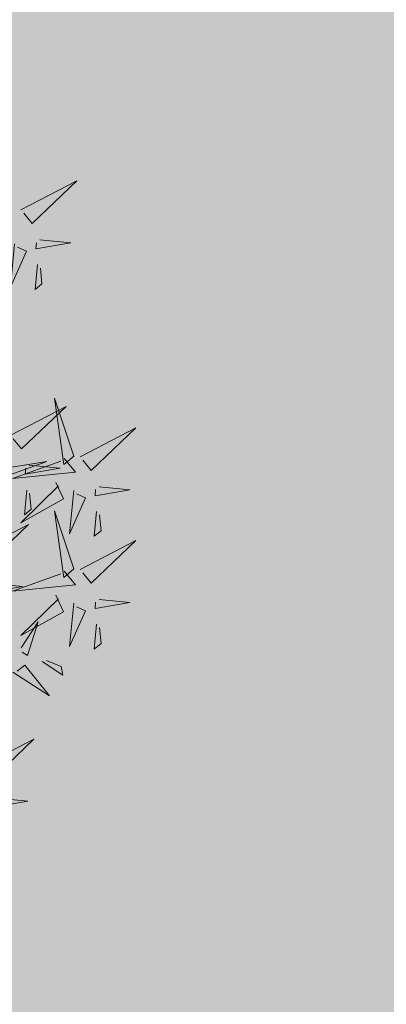
# Model space of a CAD drawing. Units: metres. Extents: x 547152 to 548626, y 6583368 to 6584220.
# Drawn here: x 547614 to 547616, y 6583613 to 6583617 of the extents above; entities that cross this region are included whole.
import ezdxf
from ezdxf import colors
from ezdxf.entities.mleader import LeaderData, LeaderLine
from ezdxf.math import Vec2, Vec3

# ---------------------------------------------------------------- set-up
doc = ezdxf.new("R2010")
doc.units = ezdxf.units.M
for name, color, linetype in [('+PUUD', 86, 'Continuous'), ('OPT-hoonest_õigus', 7, 'Continuous'), ('OPT-MÕÕDUD', 7, 'Continuous'), ('OPT-plan.haljastus', 7, 'Continuous')]:
    doc.layers.add(name, color=color, linetype=linetype)
doc.styles.add('Arial Narrow (bold)', font='ARIALNB.TTF')
doc.styles.get("Standard").update_dxf_attribs({"font": 'arial.ttf'})
doc.dimstyles.new('ISO-25', dxfattribs={"dimtxt": 2.5, "dimasz": 2.5, "dimexe": 1.25, "dimexo": 0.625, "dimtad": 1, "dimtxsty": 'Standard', "dimcen": 2.5, "dimadec": 0, "dimazin": 0, "dimtfac": 1, "dimtmove": 0, "dimatfit": 3, "dimfxl": 1, "dimarcsym": 0})

# ---------------------------------------------------------------- blocks, each defined once
blk = doc.blocks.new('dsfsdf')
at = {"layer": '+PUUD', "lineweight": 13}
for points in [[(545106.1105, 6584746.3375), (545106.2524, 6584746.4111), (545106.1389, 6584746.303), (545106.1176, 6584746.3289)], [(545106.0943, 6584746.2518), (545106.0838, 6584746.1417), (545106.1243, 6584746.233), (545106.1014, 6584746.2432)], [(545106.1587, 6584746.2614), (545106.2373, 6584746.2538), (545106.1486, 6584746.2386), (545106.1501, 6584746.2543)], [(545106.1527, 6584746.1985), (545106.1467, 6584746.1356), (545106.1639, 6584746.1498), (545106.1598, 6584746.1899)], [(545106.0831, 6584745.7648), (545106.2251, 6584745.8384), (545106.1116, 6584745.7303), (545106.0903, 6584745.7562)], [(545106.2449, 6584745.7118), (545106.1955, 6584745.8594), (545106.2191, 6584745.6905), (545106.2449, 6584745.7118)], [(545106.2606, 6584745.7103), (545106.4025, 6584745.7838), (545106.2891, 6584745.6758), (545106.2677, 6584745.7016)], [(545106.0294, 6584745.6456), (545106.176, 6584745.698), (545106.0076, 6584745.671), (545106.0294, 6584745.6456)], [(545106.2206, 6584745.7062), (545106.249, 6584745.6717), (545106.0888, 6584745.6555), (545106.212, 6584745.6991)], [(545106.1314, 6584745.6887), (545106.21, 6584745.6811), (545106.1213, 6584745.6659), (545106.1228, 6584745.6816)], [(545106.1988, 6584745.6448), (545106.2187, 6584745.6032), (545106.1097, 6584745.5424), (545106.206, 6584745.6362)], [(545106.1254, 6584745.6258), (545106.1194, 6584745.5629), (545106.1366, 6584745.5771), (545106.1325, 6584745.6172)], [(545106.2445, 6584745.6245), (545106.234, 6584745.5145), (545106.2745, 6584745.6058), (545106.2516, 6584745.6159)], [(545106.3089, 6584745.6342), (545106.3875, 6584745.6266), (545106.2988, 6584745.6114), (545106.3003, 6584745.6271)], [(545106.2449, 6584745.4254), (545106.1955, 6584745.573), (545106.2191, 6584745.4041), (545106.2449, 6584745.4254)], [(545106.3029, 6584745.5713), (545106.2969, 6584745.5084), (545106.3141, 6584745.5226), (545106.31, 6584745.5627)], [(545105.9876, 6584745.4648), (545106.1295, 6584745.5384), (545106.016, 6584745.4303), (545105.9947, 6584745.4562)], [(545106.2606, 6584745.4239), (545106.4025, 6584745.4975), (545106.2891, 6584745.3894), (545106.2677, 6584745.4153)], [(545106.2206, 6584745.4199), (545106.249, 6584745.3854), (545106.0888, 6584745.3691), (545106.212, 6584745.4128)], [(545106.0358, 6584745.3887), (545106.1145, 6584745.3811), (545106.0257, 6584745.3659), (545106.0272, 6584745.3816)], [(545106.1988, 6584745.3585), (545106.2187, 6584745.3169), (545106.1097, 6584745.256), (545106.206, 6584745.3499)], [(545106.2445, 6584745.3382), (545106.234, 6584745.2281), (545106.2745, 6584745.3194), (545106.2516, 6584745.3296)], [(545106.3089, 6584745.3478), (545106.3875, 6584745.3402), (545106.2988, 6584745.325), (545106.3003, 6584745.3407)], [(545106.1113, 6584745.225), (545106.1545, 6584745.2911), (545106.1268, 6584745.2054), (545106.1135, 6584745.2141)], [(545106.3029, 6584745.2849), (545106.2969, 6584745.222), (545106.3141, 6584745.2362), (545106.31, 6584745.2763)], [(545106.1642, 6584745.1905), (545106.2171, 6584745.156), (545106.2125, 6584745.1778), (545106.1751, 6584745.1928)], [(545106.0899, 6584745.1635), (545106.1826, 6584745.1031), (545106.1204, 6584745.1813), (545106.1009, 6584745.1658)], [(545106.0012, 6584744.9194), (545106.1431, 6584744.9929), (545106.0297, 6584744.8849), (545106.0083, 6584744.9108)], [(545106.0495, 6584744.8433), (545106.1281, 6584744.8357), (545106.0394, 6584744.8205), (545106.0409, 6584744.8362)]]:
    blk.add_lwpolyline(points, dxfattribs=at)
blk = doc.blocks.new('*U730')
at = {"layer": 'OPT-plan.haljastus', "lineweight": 9, "xscale": 1.711466473238662, "yscale": 1.711466473238662, "zscale": 1.711466473238662, "rotation": 214.712310014885}
blk.add_blockref('dsfsdf', (-5650639.2647, 9795094.4914), dxfattribs=at)
blk = doc.blocks.new('*U731')
at = {"layer": 'OPT-plan.haljastus', "color": 0, "linetype": 'ByBlock', "lineweight": -2, "transparency": 16777216, "rotation": 145.287689985115}
blk.add_blockref('*U730', (547611.9521, 6583615.131), dxfattribs=at)
blk = doc.blocks.new('*D741')
at = {"layer": 'Defpoints', "color": 0, "transparency": 16777216}
for p in [(547621.5974, 6583626.8457), (547609.5535, 6583610.8057), (547609.8499, 6583610.6001)]:
    blk.add_point(p, dxfattribs=at)
at = {"layer": 'OPT-MÕÕDUD', "color": 0, "lineweight": -2, "transparency": 16777216}
for p, q in [((547621.0839, 6583627.202), (547619.9531, 6583627.9866)), ((547620.125, 6583626.0416), (547610.4086, 6583612.0381)), ((547609.3364, 6583610.9564), (547608.5265, 6583611.5183))]:
    blk.add_line(p, q, dxfattribs=at)
at = {"layer": 'OPT-MÕÕDUD', "color": 0, "transparency": 16777216}
for points in [[(547619.9196, 6583626.1842), (547620.3304, 6583625.8991), (547620.9801, 6583627.274)], [(547610.2032, 6583612.1806), (547610.614, 6583611.8956), (547609.5535, 6583610.8057)]]:
    blk.add_solid(points, dxfattribs=at)
at = {"layer": 'OPT-MÕÕDUD', "color": 0, "transparency": 16777216, "insert": (547613.591, 6583620.2027), "char_height": 3, "attachment_point": 5, "rotation": 55.2451, "style": 'Arial Narrow (bold)'}
blk.add_mtext('20,0', dxfattribs=at)

msp = doc.modelspace()

# ---------------------------------------------------------------- hatches: boundary and pattern name
at = {"layer": 'OPT-plan.haljastus', "ltscale": 0.2, "true_color": 0xafd9aa, "transparency": 33554687}
h = msp.add_hatch(color=9, dxfattribs=at)
h.dxf.hatch_style = 1
h.paths.add_polyline_path([(547580.5638, 6583655.3056), (547566.6994, 6583640.6144), (547647.83, 6583584.29), (547920.5023, 6583763.7729), (547898.9547, 6583773.8169), (547847.9008, 6583739.9666), (547648.125, 6583608.4281)])

# ---------------------------------------------------------------- block references
at = {"layer": 'OPT-plan.haljastus', "color": 3}
msp.add_blockref('*U731', (0, 0), dxfattribs=at)

# ---------------------------------------------------------------- dimensions: what is measured, and where the dimension line sits
at = {"layer": 'OPT-MÕÕDUD', "color": 0}
dim = msp.add_linear_dim(base=(547609.5535, 6583610.8057), p1=(547621.5974, 6583626.8457), p2=(547609.8499, 6583610.6001), angle=235.2451, text='20,0', dimstyle='ISO-25', override={"dimtxt": 3, "dimasz": 1.5, "dimgap": 0.2, "dimtxsty": 'Arial Narrow (bold)'}, dxfattribs=at)
dim.commit()
dim.dimension.update_dxf_attribs({"geometry": '*D741', "text_midpoint": (547615.2668, 6583619.0399), "dimtype": 160})

# ---------------------------------------------------------------- leaders
at = {"layer": 'OPT-hoonest_õigus', "color": 250, "linetype": 'Continuous', "lineweight": 0}
ml = msp.add_multileader_mtext('Standard', dxfattribs=at)
ml.set_content('', color=250)
ml.set_leader_properties()
ml.build(insert=Vec2(0, 0))
ml.multileader.update_dxf_attribs({"text_right_attachment_type": 6, "dogleg_length": 0.36})
ctx = ml.context
ctx.base_point, ctx.plane_origin = Vec3(547609.7293, 6583604.9155), Vec3(547805.1729, 6583516.8769)
ctx.right_attachment, ctx.text_align_type = 6, 2
notes = []
notes.append((ctx, [(0, (1, 1, 0), (547614.0893, 6583602.9155), (-1, 0), 0.36, [(0, [(547646.471, 6583618.4841)], 0, [])])]))
ctx.mtext.insert, ctx.mtext.alignment, ctx.mtext.flow_direction = Vec3(547611.7293, 6583606.9155), 3, 5
for ctx, leaders in notes:
    for number, flags, end, landing, length, lines in leaders:
        leader = LeaderData()
        leader.index, (leader.has_last_leader_line, leader.has_dogleg_vector, leader.attachment_direction) = number, flags
        leader.last_leader_point, leader.dogleg_vector, leader.dogleg_length = Vec3(end), Vec3(landing), length
        for number, points, colour, breaks in lines:
            line = LeaderLine()
            line.index, line.vertices, line.color, line.breaks = number, Vec3.list(points), colors.encode_raw_color(colour), breaks
            leader.lines.append(line)
        ctx.leaders.append(leader)

doc.saveas('drawing.dxf')
